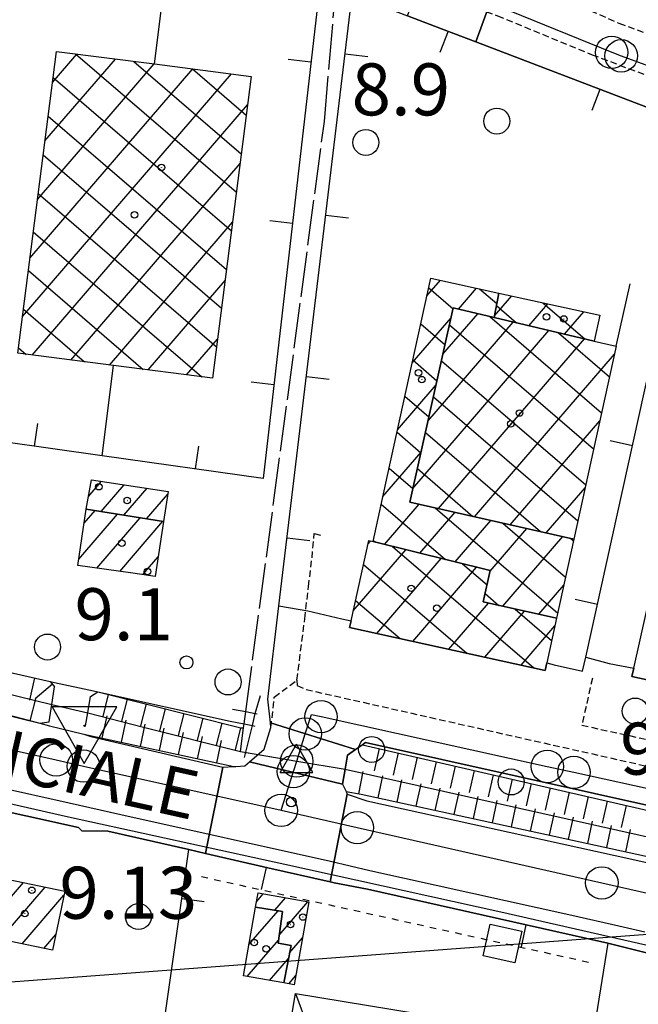
# Model space of a CAD drawing. Extents: x 1740766 to 1745078, y 5040164 to 5043293.
# Drawn here: x 1741397 to 1741493, y 5042518 to 5042670 of the extents above; entities that cross this region are included whole.
import ezdxf

# ---------------------------------------------------------------- set-up
doc = ezdxf.new("R2010")
doc.units = 0
for name, pattern in [('C', [10, 5, 5]), ('L17', [8, 7, -1]), ('L3', [1.5, 1, -0.5]), ('L4', [2, 1, -1])]:
    doc.linetypes.add(name, pattern=pattern)
for name, color, linetype in [('11B2', 1, 'C'), ('11D4', 1, 'C'), ('12D4', 2, 'C'), ('14G7', 3, 'C'), ('16A1', 1, 'C'), ('17A1', 1, 'C'), ('17B2', 1, 'C'), ('19A1', 1, 'C'), ('1A1', 4, 'C'), ('1AJ36', 1, 'C'), ('1B2', 4, 'C'), ('20N14', 2, 'C'), ('21O15', 1, 'C'), ('22H8', 1, 'C'), ('297', 7, 'CONTINUOUS'), ('298', 7, 'CONTINUOUS'), ('2E5', 3, 'C'), ('2K11', 1, 'C'), ('2L12', 1, 'L3'), ('2M13', 3, 'C'), ('3A1', 1, 'C'), ('3B2', 1, 'C'), ('4B2', 3, 'C'), ('4E5', 2, 'L17'), ('4J10B', 3, 'C'), ('4N14', 2, 'L4'), ('5F6', 1, 'C'), ('5O15', 2, 'C'), ('6H8', 2, 'C'), ('9A1', 2, 'C'), ('A2AI35', 1, 'C'), ('A2E5', 1, 'C'), ('A2M13', 1, 'C'), ('A4B2', 1, 'C'), ('I2E5', 7, 'CONTINUOUS'), ('I2K11', 7, 'CONTINUOUS'), ('I3A1', 7, 'CONTINUOUS'), ('I3B2', 7, 'CONTINUOUS'), ('I4B2', 7, 'CONTINUOUS'), ('I4E5', 7, 'CONTINUOUS'), ('I9A1', 7, 'CONTINUOUS'), ('N2C3', 2, 'C'), ('N2F6', 2, 'C'), ('N2H8', 2, 'C'), ('N2J10', 2, 'C'), ('N2P16', 2, 'C'), ('N4Q17', 2, 'C')]:
    doc.layers.add(name, color=color, linetype=linetype)

# ---------------------------------------------------------------- blocks, each defined once
blk = doc.blocks.new('12D4')
at = {"layer": '12D4'}
blk.add_lwpolyline([(-0.06421, -5.80607), (4.96502, 2.89872), (-4.97147, 2.91023)], close=True, dxfattribs=at)
blk.add_circle((0, 0), 0.10342, dxfattribs=at)
blk = doc.blocks.new('4J10B')
at = {"layer": '4J10B'}
blk.add_circle((-0.05359, 0.01837), 1.00716, dxfattribs=at)
blk = doc.blocks.new('11B2')
at = {"layer": '11B2'}
blk.add_circle((0, 0), 0.75, dxfattribs=at)
blk = doc.blocks.new('1AJ36')
at = {"layer": '1AJ36'}
for radius in [0.5, 0.01]:
    blk.add_circle((0, 0), radius, dxfattribs=at)
blk = doc.blocks.new('11D4')
at = {"layer": '11D4'}
for radius in [0.5, 0.01]:
    blk.add_circle((0, 0), radius, dxfattribs=at)
blk = doc.blocks.new('5F6')
at = {"layer": '5F6'}
blk.add_circle((0, 0), 2, dxfattribs=at)
blk = doc.blocks.new('N2J10')
at = {"layer": 'N2J10'}
blk.add_circle((0, -0.00928), 2.5, dxfattribs=at)
blk = doc.blocks.new('N2P16')
at = {"layer": 'N2P16'}
blk.add_circle((0, -0.00928), 2.5, dxfattribs=at)
blk = doc.blocks.new('N2F6')
at = {"layer": 'N2F6'}
blk.add_circle((0, -0.00928), 2.5, dxfattribs=at)
blk = doc.blocks.new('N4Q17')
at = {"layer": 'N4Q17'}
for p, q in [((2.4755, -1.75357), (-0.02926, 2.58115)), ((-2.5275, -1.75518), (2.4725, -1.75518))]:
    blk.add_line(p, q, dxfattribs=at)
at = {"layer": 'N4Q17', "flags": 128}
blk.add_lwpolyline([(-2.52926, -1.74898), (-0.02926, 2.58115)], dxfattribs=at)
blk = doc.blocks.new('N2C3')
at = {"layer": 'N2C3'}
blk.add_circle((0, -0.00928), 2.5, dxfattribs=at)
blk = doc.blocks.new('N2H8')
at = {"layer": 'N2H8'}
blk.add_circle((0, -0.00928), 2.5, dxfattribs=at)
blk = doc.blocks.new('19A1')
at = {"layer": '19A1'}
blk.add_line((0, 0), (0, 3.50512), dxfattribs=at)
blk = doc.blocks.new('22H8')
at = {"layer": '22H8'}
blk.add_line((0, 0), (0, 3.5), dxfattribs=at)
blk = doc.blocks.new('20N14')
at = {"layer": '20N14'}
blk.add_lwpolyline([(-2.53327, -2.559), (-2.53327, 2.441), (2.46673, 2.441), (2.46673, -2.559)], close=True, dxfattribs=at)

msp = doc.modelspace()

# ---------------------------------------------------------------- linework, layer by layer
at = {"layer": '16A1'}
msp.add_line((1740870.60056, 5042482.42296), (1744121.38691, 5042725.7671), dxfattribs=at)
at = {"layer": '17A1'}
for p, q in [((1741408.09137, 5042596.47848), (1741410.1018, 5042598.81425)), ((1741410.05319, 5042594.15826), (1741413.59419, 5042598.27338)), ((1741413.53359, 5042593.60345), (1741417.08666, 5042597.73151)), ((1741417.01499, 5042593.04872), (1741420.28389, 5042596.84662)), ((1741406.59308, 5042586.81892), (1741412.56531, 5042593.75762)), ((1741407.41486, 5042592.3732), (1741409.08483, 5042594.31342)), ((1741409.36398, 5042585.43979), (1741416.04571, 5042593.20281)), ((1741412.89889, 5042584.94723), (1741419.52711, 5042592.64808)), ((1741416.42174, 5042584.44173), (1741418.79852, 5042587.20206)), ((1741392.50669, 5042530.59009), (1741398.06926, 5042537.05284)), ((1741394.49342, 5042528.2988), (1741401.43164, 5042536.35982)), ((1741397.8548, 5042527.60571), (1741404.29941, 5042535.09324)), ((1741433.93282, 5042534.09727), (1741434.97448, 5042535.3075)), ((1741436.76376, 5042532.78682), (1741438.40782, 5042534.69802)), ((1741437.41536, 5042528.94543), (1741441.84125, 5042534.08754)), ((1741432.77094, 5042527.49961), (1741437.25581, 5042532.71133)), ((1741401.21618, 5042526.91262), (1741403.05691, 5042529.05015)), ((1741432.49898, 5042522.5852), (1741437.30315, 5042528.16682)), ((1741439.02104, 5042526.21143), (1741441.00925, 5042528.52247)), ((1741435.93702, 5042521.98009), (1741438.8544, 5042525.36957)), ((1741438.89116, 5042521.4621), (1741439.97895, 5042522.72592))]:
    msp.add_line(p, q, dxfattribs=at)
at = {"layer": '17B2'}
for p, q in [((1741402.54614, 5042660.19948), (1741406.30857, 5042664.57187)), ((1741406.07162, 5042664.60227), (1741430.82927, 5042643.29309)), ((1741400.23706, 5042642.18642), (1741418.19431, 5042663.0497)), ((1741401.39114, 5042651.19242), (1741412.25147, 5042663.81029)), ((1741415.07654, 5042663.44912), (1741431.59094, 5042649.235)), ((1741397.92798, 5042624.17336), (1741430.07905, 5042661.52744)), ((1741399.08206, 5042633.17935), (1741424.13622, 5042662.28803)), ((1741424.08254, 5042662.29505), (1741432.3526, 5042655.17691)), ((1741402.64295, 5042660.95588), (1741430.06761, 5042637.35118)), ((1741433.08747, 5042661.14189), (1741433.11427, 5042661.11883)), ((1741399.41171, 5042618.23205), (1741432.55185, 5042656.73526)), ((1741401.88129, 5042655.01397), (1741429.30594, 5042631.40927)), ((1741401.11963, 5042649.07206), (1741428.54428, 5042625.46736)), ((1741405.35455, 5042617.47146), (1741431.39778, 5042647.72926)), ((1741400.35796, 5042643.13015), (1741427.78261, 5042619.52545)), ((1741411.29645, 5042616.70979), (1741430.24278, 5042638.72219)), ((1741399.5963, 5042637.18824), (1741425.50307, 5042614.88999)), ((1741398.83463, 5042631.24634), (1741416.49707, 5042616.04407)), ((1741417.23929, 5042615.9492), (1741429.0887, 5042629.71619)), ((1741460.14656, 5042627.33561), (1741462.2271, 5042629.75284)), ((1741460.41949, 5042628.57955), (1741464.16265, 5042625.3587)), ((1741464.99976, 5042625.30904), (1741467.77874, 5042628.53774)), ((1741468.25385, 5042628.43391), (1741470.90263, 5042626.15408)), ((1741470.55524, 5042624.28378), (1741473.19482, 5042627.35161)), ((1741398.07297, 5042625.30443), (1741407.49115, 5042617.19716)), ((1741470.84617, 5042625.84999), (1741473.93222, 5042623.19472)), ((1741475.82817, 5042622.74595), (1741478.74277, 5042626.13222)), ((1741477.99227, 5042626.29768), (1741484.5022, 5042620.69451)), ((1741457.88723, 5042617.04442), (1741463.85477, 5042623.97876)), ((1741462.61254, 5042618.40102), (1741467.95552, 5042624.60866)), ((1741469.8096, 5042624.16979), (1741487.01219, 5042609.36333)), ((1741470.48035, 5042624.0114), (1741470.5108, 5042624.04678)), ((1741481.30968, 5042621.44938), (1741484.29164, 5042624.91391)), ((1741458.00424, 5042597.71666), (1741478.91756, 5042622.01545)), ((1741459.20117, 5042623.03068), (1741462.92833, 5042619.82267)), ((1741460.30785, 5042608.0593), (1741473.43604, 5042623.31202)), ((1741463.61532, 5042622.9038), (1741485.79709, 5042603.81169)), ((1741423.1812, 5042615.18753), (1741427.93369, 5042620.70912)), ((1741461.92458, 5042594.60736), (1741484.39908, 5042620.71888)), ((1741480.38057, 5042621.66966), (1741488.22829, 5042614.91504)), ((1741397.31138, 5042619.36152), (1741398.48723, 5042618.35039)), ((1741457.98286, 5042617.48181), (1741461.69501, 5042614.28672)), ((1741467.45138, 5042593.36231), (1741488.98756, 5042618.38367)), ((1741462.38199, 5042617.36785), (1741484.58199, 5042598.26005)), ((1741455.62683, 5042606.75415), (1741461.55115, 5042613.63612)), ((1741456.76454, 5042611.93294), (1741460.46168, 5042608.75077)), ((1741461.14867, 5042611.83189), (1741483.36582, 5042592.70933)), ((1741472.97711, 5042592.1182), (1741486.73639, 5042608.10412)), ((1741455.54623, 5042606.38407), (1741459.22843, 5042603.21382)), ((1741459.91535, 5042606.29594), (1741477.59602, 5042591.07798)), ((1741453.3702, 5042596.46718), (1741459.24647, 5042603.2944)), ((1741454.32684, 5042600.83612), (1741457.99511, 5042597.67787)), ((1741458.68202, 5042600.75999), (1741467.21471, 5042593.4158)), ((1741478.50391, 5042590.87315), (1741484.48629, 5042597.82365)), ((1741453.11174, 5042595.28449), (1741463.01544, 5042586.76025)), ((1741453.61768, 5042589.08846), (1741458.94498, 5042595.27788)), ((1741461.43598, 5042594.7172), (1741480.26041, 5042578.51478)), ((1741459.05483, 5042587.74144), (1741464.47071, 5042594.03376)), ((1741464.49298, 5042586.39449), (1741469.99751, 5042592.78872)), ((1741471.81729, 5042592.37937), (1741481.47552, 5042584.06642)), ((1741469.86471, 5042584.97036), (1741475.52324, 5042591.5446)), ((1741471.81998, 5042579.57581), (1741481.05004, 5042590.29956)), ((1741451.07933, 5042589.15619), (1741451.47799, 5042589.61827)), ((1741451.89664, 5042589.73285), (1741452.25152, 5042589.42646)), ((1741454.85817, 5042588.78117), (1741476.57257, 5042570.09132)), ((1741482.19967, 5042590.04062), (1741482.68955, 5042589.61898)), ((1741448.82177, 5042578.86814), (1741456.91614, 5042588.27132)), ((1741450.39293, 5042586.02697), (1741466.29203, 5042572.34243)), ((1741452.4175, 5042575.37952), (1741462.35329, 5042586.9243)), ((1741465.62109, 5042586.11489), (1741469.3922, 5042582.86905)), ((1741457.96913, 5042574.16442), (1741467.79145, 5042585.57735)), ((1741477.34948, 5042578.33498), (1741481.19957, 5042582.80921)), ((1741469.09123, 5042581.53075), (1741471.20082, 5042579.715)), ((1741449.17569, 5042580.47718), (1741456.01255, 5042574.59261)), ((1741463.51977, 5042572.94924), (1741469.64431, 5042580.06382)), ((1741469.07141, 5042571.73414), (1741475.1738, 5042578.82299)), ((1741473.71206, 5042579.15183), (1741479.33663, 5042574.30975)), ((1741474.62312, 5042570.51804), (1741479.83418, 5042576.57239))]:
    msp.add_line(p, q, dxfattribs=at)
at = {"layer": '1A1'}
for points in [[(1741407.73392, 5042594.52821, 12.32), (1741408.56255, 5042599.05304, 12.32), (1741420.34266, 5042597.2271, 12.32), (1741419.63676, 5042592.63021, 12.32), (1741407.73392, 5042594.52821, 12.32)], [(1741407.73392, 5042594.52821, 15.03), (1741419.63676, 5042592.63021, 15.03), (1741418.32745, 5042584.15716, 15.03), (1741414.92074, 5042584.66534, 15.03), (1741406.44834, 5042585.84532, 15.03), (1741407.73392, 5042594.52821, 15.03)], [(1741402.56075, 5042526.63519, 15.62), (1741392.13534, 5042528.78519, 15.62), (1741394.00826, 5042537.88811, 15.62), (1741404.43237, 5042535.74203, 15.62), (1741402.56075, 5042526.63519, 15.62)], [(1741438.10877, 5042521.59809, 13.12), (1741439.24482, 5042527.3484, 13.12), (1741437.24191, 5042527.73902, 13.12), (1741437.94269, 5042532.60529, 13.12), (1741433.78188, 5042533.24657, 13.12), (1741434.17253, 5042535.45005, 13.12), (1741441.99468, 5042534.06092, 13.12), (1741439.72846, 5042521.31618, 13.12), (1741438.10877, 5042521.59809, 13.12)], [(1741438.10877, 5042521.59809, 15.95), (1741431.92377, 5042522.68656, 15.95), (1741433.78188, 5042533.24657, 15.95), (1741437.94269, 5042532.60529, 15.95), (1741437.24191, 5042527.73902, 15.95), (1741439.24482, 5042527.3484, 15.95), (1741438.10877, 5042521.59809, 15.95)]]:
    msp.add_polyline3d(points, close=True, dxfattribs=at)
at = {"layer": '1B2'}
for points in [[(1741397.20233, 5042618.51395, 17.1), (1741403.15744, 5042664.97482, 17.1), (1741418.23579, 5042663.04478, 17.1), (1741433.11584, 5042661.138, 17.1), (1741427.16072, 5042614.67711, 17.1), (1741411.91613, 5042616.63082, 17.1), (1741397.20233, 5042618.51395, 17.1)], [(1741457.53215, 5042595.59633, 13.15), (1741482.75459, 5042589.91569, 13.15), (1741480.0872, 5042577.72057, 13.15), (1741468.80281, 5042580.25255, 13.15), (1741469.88521, 5042585.05814, 13.15), (1741451.85096, 5042589.52585, 13.15), (1741454.07566, 5042599.69009, 13.15), (1741460.7487, 5042630.07642, 13.15), (1741471.20758, 5042627.78753, 13.15), (1741470.50289, 5042624.00507, 13.15), (1741464.19423, 5042625.49946, 13.15), (1741457.53215, 5042595.59633, 13.15)], [(1741470.50289, 5042624.00507, 11.13), (1741471.20758, 5042627.78753, 11.13), (1741486.75714, 5042624.37239, 11.13), (1741485.88969, 5042620.36613, 11.13), (1741470.50289, 5042624.00507, 11.13)], [(1741523.88031, 5042622.99841, 12.77), (1741513.74215, 5042579.4446, 12.77), (1741516.68759, 5042578.72138, 12.77), (1741540.90437, 5042572.76988, 12.77), (1741543.97746, 5042572.01609, 12.77), (1741540.57902, 5042557.43555, 12.77), (1741510.25513, 5042564.49339, 12.77), (1741510.52506, 5042565.69699, 12.77), (1741506.70935, 5042566.6449, 12.77), (1741506.2703, 5042565.59712, 12.77), (1741491.68819, 5042568.74873, 12.77), (1741491.97601, 5042570.03491, 12.77), (1741494.92167, 5042583.12136, 12.77), (1741497.57701, 5042582.5088, 12.77), (1741508.32925, 5042626.8487, 12.77), (1741523.88031, 5042622.99841, 12.77)], [(1741482.75459, 5042589.91569, 14.72), (1741457.53215, 5042595.59633, 14.72), (1741464.19423, 5042625.49946, 14.72), (1741470.50289, 5042624.00507, 14.72), (1741485.88969, 5042620.36613, 14.72), (1741489.2588, 5042619.62348, 14.72), (1741482.75459, 5042589.91569, 14.72)], [(1741451.19694, 5042589.6885, 19.86), (1741451.85096, 5042589.52585, 19.86), (1741469.88521, 5042585.05814, 19.86), (1741468.80281, 5042580.25255, 19.86), (1741480.0872, 5042577.72057, 19.86), (1741478.57849, 5042570.86628, 19.86), (1741478.32828, 5042569.70727, 19.86), (1741448.25854, 5042576.2907, 19.86), (1741448.48008, 5042577.31017, 19.86), (1741451.19694, 5042589.6885, 19.86)]]:
    msp.add_polyline3d(points, close=True, dxfattribs=at)
at = {"layer": '21O15'}
msp.add_line((1741439.93809, 5042519.97598, -3333), (1741463.75827, 5042454.74668, -3333), dxfattribs=at)
at = {"layer": '297'}
for points in [[(1741461.92783, 5042683.70842, 8.978), (1741472.79532, 5042680.5696, 8.66), (1741467.66215, 5042666.45491, 8.692), (1741462.41061, 5042668.47071, 8.681), (1741457.15936, 5042670.48251, 8.671), (1741461.92783, 5042683.70842, 8.978)], [(1741426.06272, 5042541.52616, 9.181), (1741428.74378, 5042554.81142, 9), (1741430.45124, 5042554.91115, 9), (1741430.74075, 5042554.92881, 9), (1741432.14436, 5042555.01483, 9), (1741432.83583, 5042555.61115, 8.944), (1741447.14928, 5042552.17668, 8.67), (1741447.70361, 5042551.05483, 8.752), (1741447.8889, 5042550.66956, 8.78), (1741445.28165, 5042537.13509, 9.227), (1741435.66923, 5042539.3299, 9.204), (1741426.06272, 5042541.52616, 9.181)]]:
    msp.add_polyline3d(points, close=True, dxfattribs=at)
at = {"layer": '298'}
for points in [[(1741610.52116, 5042612.61568, 8.889), (1741584.65819, 5042622.24386, 8.81), (1741577.07659, 5042625.13526, 8.829), (1741547.16079, 5042636.7757, 8.953), (1741540.03394, 5042639.35313, 8.958), (1741528.22472, 5042643.67106, 9.057), (1741526.28321, 5042644.38018, 8.891), (1741525.78839, 5042642.09468, 8.985), (1741523.85785, 5042632.71664, 8.962), (1741517.26593, 5042634.21691, 8.966), (1741519.1275, 5042642.84164, 8.889), (1741519.89858, 5042647.09039, 8.847), (1741508.13976, 5042651.15034, 8.789), (1741504.83391, 5042652.29386, 8.772), (1741502.52565, 5042653.09286, 8.761), (1741467.66215, 5042666.45491, 8.692), (1741472.79532, 5042680.5696, 8.66)], [(1741497.68988, 5042548.13753, 8.39), (1741450.71978, 5042558.5906, 8.63), (1741450.23526, 5042558.25748, 8.654), (1741449.93046, 5042558.04211, 8.67), (1741449.14752, 5042557.50212, 8.709), (1741436.06862, 5042561.6197, 8.795), (1741435.65186, 5042565.29816, 8.98), (1741435.65186, 5042565.29816, 8.98), (1741437.37011, 5042579.61551, 9.052), (1741441.80427, 5042578.88639, 9.038), (1741447.04437, 5042577.65299, 9.029), (1741448.48008, 5042577.31017, 9.028), (1741448.25854, 5042576.2907, 9.017), (1741478.32828, 5042569.70727, 9.099), (1741478.57849, 5042570.86628, 9.107), (1741479.71527, 5042570.55122, 9.111), (1741484.10473, 5042569.57506, 9.125), (1741484.58558, 5042571.73916, 9.122), (1741488.19004, 5042570.78647, 9.114), (1741491.97601, 5042570.03491, 9.093), (1741491.68819, 5042568.74873, 9.093), (1741506.2703, 5042565.59712, 9)], [(1741384.51246, 5042565.52064, 8.9), (1741400.57296, 5042561.56307, 8.187), (1741402.08109, 5042561.19057, 8.12), (1741407.35734, 5042559.88967, 8.1), (1741408.45754, 5042559.54079, 9), (1741428.74378, 5042554.81142, 9), (1741426.06272, 5042541.52616, 9.181), (1741423.49683, 5042542.10931, 9.184), (1741411.05372, 5042544.9547, 9.199), (1741407.03716, 5042545.02209, 9.187), (1741406.53919, 5042545.49829, 9.187), (1741374.54119, 5042552.61432, 8.894)], [(1741620.5376, 5042496.29115, 9.11), (1741557.68196, 5042510.66782, 9.27), (1741520.79188, 5042519.91385, 9.2), (1741513.41315, 5042521.67615, 9.46), (1741498.97557, 5042524.98702, 9.199), (1741495.58207, 5042525.84117, 9.259), (1741487.96575, 5042527.73612, 9.192), (1741484.54676, 5042528.50212, 9.215), (1741450.99134, 5042536.01907, 9.417), (1741445.87252, 5042536.9988, 9.254), (1741445.28165, 5042537.13509, 9.227), (1741447.8889, 5042550.66956, 8.78), (1741450.89064, 5042549.60957, 8.78), (1741491.67813, 5042540.62824, 8.86), (1741559.65445, 5042525.4475, 8.92), (1741606.42282, 5042514.97027, 8.98)]]:
    msp.add_polyline3d(points, dxfattribs=at)
msp.add_polyline3d([(1741435.11861, 5042557.56415, 8.76), (1741436.15262, 5042560.91294, 8.76), (1741436.06862, 5042561.6197, 8.795), (1741449.14752, 5042557.50212, 8.709), (1741447.94193, 5042556.65971, 8.77), (1741447.55625, 5042554.48368, 7.43), (1741447.14928, 5042552.17668, 8.67), (1741432.83583, 5042555.61115, 8.944), (1741435.11861, 5042557.56415, 8.76)], close=True, dxfattribs=at)
at = {"layer": '2E5'}
for points in [[(1741383.13946, 5042566.59323, 9.09), (1741383.42181, 5042566.37167, 9.051), (1741383.98857, 5042565.9277, 8.972), (1741384.51246, 5042565.52064, 8.9), (1741400.57288, 5042561.56407, 8.187), (1741402.08109, 5042561.19057, 8.12)], [(1741407.35734, 5042559.88967, 8.1), (1741408.45754, 5042559.54079, 9), (1741428.74378, 5042554.81142, 9), (1741430.45124, 5042554.91115, 9), (1741430.74075, 5042554.92881, 9), (1741432.14436, 5042555.01483, 9), (1741432.83583, 5042555.61115, 8.944), (1741435.11861, 5042557.56415, 8.76), (1741436.15262, 5042560.91294, 8.76)], [(1741450.71978, 5042558.5906, 8.63), (1741497.68988, 5042548.13753, 8.39), (1741549.48264, 5042536.16003, 8.59), (1741603.43178, 5042524.7832, 8.77), (1741626.14075, 5042519.61538, 8.77), (1741628.9618, 5042518.9731, 8.77)], [(1741447.14921, 5042552.17767, 8.67), (1741447.70361, 5042551.05483, 8.752), (1741447.8889, 5042550.66956, 8.78), (1741450.89064, 5042549.60957, 8.78), (1741491.67813, 5042540.62824, 8.86), (1741559.65445, 5042525.4475, 8.92), (1741606.42282, 5042514.97027, 8.98), (1741626.17568, 5042510.56098, 8.85), (1741628.22869, 5042510.77383, 8.88), (1741629.51065, 5042511.64101, 8.85)]]:
    msp.add_polyline3d(points, dxfattribs=at)
at = {"layer": '2K11'}
for points in [[(1741338.90241, 5042564.0891, 9.21), (1741405.13382, 5042549.29429, 9.35)], [(1741413.03833, 5042547.52823, 9.19), (1741445.30245, 5042540.31377, 9.19)], [(1741451.38668, 5042538.89684, 9.305), (1741482.4422, 5042532.01913, 9.23)], [(1741489.6939, 5042530.39976, 9.18), (1741493.68032, 5042529.47566, 9.28)]]:
    msp.add_polyline3d(points, dxfattribs=at)
at = {"layer": '2L12'}
for points in [[(1741443.19623, 5042671.12611, 9.16), (1741443.82955, 5042677.42948, 9.04), (1741444.12576, 5042678.28203, 9.05), (1741444.6989, 5042678.99887, 9.06), (1741445.32624, 5042679.40687, 9.06), (1741446.04649, 5042679.63228, 9.06), (1741446.78969, 5042679.64479, 9.06), (1741470.99715, 5042670.46837, 9.02), (1741485.56423, 5042664.4765, 8.62), (1741528.78599, 5042648.09667, 8.85), (1741528.22472, 5042643.67106, 9.057)], [(1741478.41834, 5042674.22109, 8.75), (1741489.68994, 5042669.34143, 8.82), (1741540.36665, 5042650.28837, 8.9)], [(1741436.15262, 5042560.91294, 8.76), (1741436.65674, 5042565.59301, 8.91), (1741440.15125, 5042568.21237, 8.89), (1741441.35571, 5042577.65738, 9.02), (1741441.92594, 5042582.59312, 9.09), (1741442.47136, 5042587.02956, 9.11), (1741442.81613, 5042590.79712, 9.06), (1741443.96727, 5042590.49116, 9.08)], [(1741440.15125, 5042568.21237, 8.89), (1741440.18347, 5042567.3533, 8.91), (1741441.54397, 5042566.76918, 8.91), (1741499.3687, 5042553.75095, 8.61), (1741500.56103, 5042553.73892, 8.67), (1741501.36019, 5042554.37038, 8.77), (1741501.87034, 5042555.19182, 8.86), (1741502.27244, 5042557.25576, 9.01)], [(1741485.6015, 5042568.52376, 9.13), (1741483.98295, 5042561.2611, 9.08), (1741502.27244, 5042557.25576, 9.01)]]:
    msp.add_polyline3d(points, dxfattribs=at)
at = {"layer": '2M13'}
for points in [[(1741402.02907, 5042561.77838, 8.7), (1741402.44913, 5042564.44639, 8.611), (1741402.87792, 5042567.18526, 8.52)], [(1741407.61566, 5042561.15458, 8.67), (1741407.95881, 5042563.16196, 8.604), (1741408.38751, 5042565.70124, 8.52)], [(1741430.26074, 5042563.73928, 9.35), (1741432.2724, 5042563.35232, 9.377), (1741433.72634, 5042563.07405, 9.396), (1741434.05289, 5042563.01224, 9.4)], [(1741429.89864, 5042561.8779, 9.25), (1741432.02154, 5042561.46518, 9.34), (1741433.30181, 5042561.21602, 9.395), (1741433.69161, 5042561.1399, 9.4)], [(1741447.14928, 5042552.17668, 8.67), (1741447.55625, 5042554.48368, 8.721), (1741447.94193, 5042556.65971, 8.77), (1741449.14752, 5042557.50212, 8.709), (1741449.93046, 5042558.04211, 8.67), (1741450.23526, 5042558.25748, 8.654), (1741450.71978, 5042558.5906, 8.63)]]:
    msp.add_polyline3d(points, dxfattribs=at)
at = {"layer": '3A1'}
for p, q in [((1741418.23579, 5042663.04478, 9.029), (1741419.6084, 5042674.22232, 9.333)), ((1741489.2588, 5042619.62348, 9.014), (1741491.43149, 5042629.22322, 8.991)), ((1741410.20545, 5042602.74828, 8.976), (1741411.91613, 5042616.63082, 8.76))]:
    msp.add_line(p, q, dxfattribs=at)
for points in [[(1741435.65186, 5042565.29816, 8.98), (1741437.37011, 5042579.61551, 9.052), (1741448.65778, 5042673.74028, 8.654), (1741457.15936, 5042670.48251, 8.671), (1741462.41061, 5042668.47071, 8.681), (1741467.66215, 5042666.45491, 8.692), (1741502.52565, 5042653.09286, 8.761), (1741504.83391, 5042652.29386, 8.772)], [(1741443.19623, 5042671.12611, 9.16), (1741434.9364, 5042599.25223, 9.565), (1741410.20545, 5042602.74828, 8.976), (1741387.02774, 5042606.01963, 8.999)], [(1741484.10473, 5042569.57506, 9.125), (1741484.58565, 5042571.73817, 9.122), (1741502.52565, 5042653.09286, 8.761)], [(1741437.37011, 5042579.61551, 9.052), (1741441.80427, 5042578.88639, 9.038)], [(1741447.04437, 5042577.65299, 9.029), (1741448.48008, 5042577.31017, 9.028)], [(1741478.57849, 5042570.86628, 9.107), (1741479.71527, 5042570.55122, 9.111)], [(1741488.19004, 5042570.78647, 9.114), (1741491.97601, 5042570.03491, 9.093)], [(1741336.36786, 5042561.10535, 10.43), (1741374.54119, 5042552.61432, 8.894), (1741406.53919, 5042545.49829, 9.187), (1741407.03716, 5042545.02209, 9.187)], [(1741411.05372, 5042544.9547, 9.199), (1741423.49683, 5042542.10931, 9.184), (1741426.06272, 5042541.52616, 9.181), (1741435.66923, 5042539.3299, 9.204), (1741445.28165, 5042537.13509, 9.227), (1741445.87252, 5042536.9988, 9.254)], [(1741487.96575, 5042527.73612, 9.192), (1741484.08052, 5042503.43434, 9.117), (1741474.49774, 5042441.38091, 8.464), (1741410.52251, 5042450.31139, 8.717), (1741418.25074, 5042505.11956, 8.998), (1741418.40304, 5042506.22008, 9.004), (1741423.49683, 5042542.10931, 9.184)], [(1741450.99134, 5042536.01907, 9.417), (1741484.54676, 5042528.50212, 9.215)], [(1741487.96575, 5042527.73612, 9.192), (1741495.58207, 5042525.84117, 9.259)]]:
    msp.add_polyline3d(points, dxfattribs=at)
at = {"layer": '3B2'}
for points in [[(1741381.69117, 5042572.65052, 8.078), (1741383.39579, 5042572.26565, 8.071), (1741402.16606, 5042568.0135, 8.451), (1741402.82716, 5042567.86341, 8.508)], [(1741408.86286, 5042566.57223, 8.542), (1741409.53201, 5042566.42174, 8.506), (1741429.89856, 5042561.8789, 9.25)]]:
    msp.add_polyline3d(points, dxfattribs=at)
at = {"layer": '4B2'}
for points in [[(1741381.58546, 5042569.13253, 7.85), (1741394.69996, 5042566.33439, 7.85), (1741402.44913, 5042564.44639, 7.84)], [(1741407.95881, 5042563.16196, 7.88), (1741416.52962, 5042560.97542, 7.88), (1741431.446, 5042557.23006, 7.88)], [(1741447.55625, 5042554.48368, 7.43), (1741630.02414, 5042513.67718, 7.4)]]:
    msp.add_polyline3d(points, dxfattribs=at)
at = {"layer": '4E5'}
for points in [[(1741432.2724, 5042563.35232, 9.377), (1741436.56474, 5042595.49198, 9.67), (1741444.36912, 5042654.21209, 8.26), (1741446.21694, 5042675.68066, 8.64)], [(1741431.44593, 5042557.23106, 7.88), (1741431.94122, 5042560.86346, 9.133), (1741432.02154, 5042561.46518, 9.34)]]:
    msp.add_polyline3d(points, dxfattribs=at)
at = {"layer": '4N14'}
msp.add_line((1741425.45168, 5042537.96633, -3333), (1741485.02767, 5042524.79738, -3333), dxfattribs=at)
at = {"layer": '5O15'}
msp.add_polyline3d([(1741439.93809, 5042519.97598, 12.62), (1741473.28743, 5042514.48847, 12.76), (1741463.75827, 5042454.74668, 11.47), (1741429.93804, 5042460.14782, 11.62), (1741439.93809, 5042519.97598, 12.62)], close=True, dxfattribs=at)
at = {"layer": '6H8'}
for points in [[(1741382.26457, 5042571.89013, 8.031), (1741383.39579, 5042572.26565, 8.071), (1741402.16606, 5042568.0135, 8.451), (1741402.87792, 5042567.18526, 8.52)], [(1741383.13946, 5042566.59323, 9.09), (1741383.42181, 5042566.37167, 9.051), (1741383.98857, 5042565.9277, 8.972), (1741400.57288, 5042561.56407, 8.187), (1741402.02907, 5042561.77838, 8.7)], [(1741408.38751, 5042565.70124, 8.52), (1741409.53201, 5042566.42174, 8.506), (1741431.53543, 5042560.84511, 9.084), (1741431.94122, 5042560.86346, 9.133)], [(1741407.35734, 5042559.88967, 8.1), (1741430.45124, 5042554.91115, 9), (1741430.74075, 5042554.92881, 9)], [(1741449.93046, 5042558.04211, 8.67), (1741450.23526, 5042558.25748, 8.654), (1741524.05868, 5042541.27704, 8.38), (1741628.18843, 5042518.42581, 8.644), (1741629.20157, 5042518.48961, 8.783)], [(1741447.70361, 5042551.05483, 8.752), (1741450.03038, 5042550.63831, 8.522), (1741493.6047, 5042541.16358, 8.526), (1741627.15148, 5042511.44535, 8.449), (1741628.22869, 5042510.77383, 8.88)]]:
    msp.add_polyline3d(points, dxfattribs=at)
at = {"layer": '9A1'}
for points in [[(1741433.72634, 5042563.07405, 9.396), (1741434.52334, 5042565.82443, 9.091)], [(1741432.06219, 5042556.31342, 8.435), (1741433.30181, 5042561.21602, 9.395)]]:
    msp.add_polyline3d(points, dxfattribs=at)
at = {"layer": 'A2AI35', "flags": 128}
msp.add_lwpolyline([(1741227.18182, 5042586.61062), (1741241.54652, 5042583.64332), (1741268.67507, 5042577.3101), (1741305.55963, 5042568.86001), (1741327.27601, 5042564.07624), (1741338.65319, 5042562.28732), (1741371.82104, 5042554.72233), (1741404.98928, 5042547.15235), (1741438.26931, 5042539.85749), (1741471.51139, 5042532.56079), (1741510.491, 5042523.65572), (1741546.46189, 5042515.16727), (1741579.12413, 5042507.45808), (1741582.43372, 5042506.67987), (1741618.40494, 5042498.18741), (1741654.28255, 5042489.90055), (1741661.44664, 5042488.19237), (1741692.11188, 5042483.28716), (1741697.78371, 5042482.14122)], dxfattribs=at)
at = {"layer": 'A2E5'}
for p, q in [((1741464.83034, 5042674.5558), (1741488.56929, 5042664.84587)), ((1741437.71065, 5042548.16464), (1741439.59845, 5042554.13469))]:
    msp.add_line(p, q, dxfattribs=at)
at = {"layer": 'A2E5', "flags": 128}
for points in [[(1741488.56929, 5042664.84587), (1741490.03551, 5042664.30977), (1741521.24475, 5042652.86045), (1741545.17429, 5042643.84673), (1741547.62505, 5042642.92602), (1741579.97068, 5042630.73838), (1741582.65574, 5042629.7289), (1741585.40495, 5042628.69313), (1741612.79304, 5042618.3718), (1741614.90564, 5042617.5742), (1741623.76612, 5042614.23798), (1741624.45967, 5042613.97599), (1741638.99371, 5042608.3186), (1741640.87351, 5042607.58981), (1741654.32683, 5042602.35596), (1741668.78822, 5042596.73123), (1741670.22503, 5042596.17287)], [(1741227.89477, 5042595.30678), (1741244.97397, 5042591.44554), (1741257.72585, 5042588.5611), (1741259.01602, 5042588.27358), (1741280.52398, 5042583.44714), (1741294.11159, 5042580.3976), (1741312.45572, 5042576.27803), (1741330.92705, 5042572.13388), (1741335.29486, 5042571.15209), (1741336.01201, 5042570.99016), (1741342.84078, 5042569.46048), (1741352.67469, 5042567.25417), (1741403.11781, 5042555.92885), (1741407.31727, 5042554.9856), (1741437.71065, 5042548.16464)], [(1741441.42891, 5042559.93296), (1741442.37311, 5042562.914), (1741443.8548, 5042562.58666), (1741478.66769, 5042554.92416), (1741482.76163, 5042554.02416), (1741534.07316, 5042542.7277), (1741540.91482, 5042541.22707)], [(1741437.71065, 5042548.16464), (1741449.4346, 5042545.50811), (1741468.25127, 5042541.25241), (1741487.04479, 5042536.99797), (1741498.39393, 5042534.43172), (1741503.25609, 5042533.33048), (1741518.38053, 5042530.04797), (1741692.68171, 5042492.20732), (1741700.70979, 5042490.46554)]]:
    msp.add_lwpolyline(points, dxfattribs=at)
at = {"layer": 'A2M13'}
msp.add_polyline3d([(1741439.59845, 5042554.13469, 0), (1741440.11223, 5042555.75168, 7.638), (1741441.42891, 5042559.93296, 0)], dxfattribs=at)
at = {"layer": 'A4B2'}
msp.add_polyline3d([(1741262.08061, 5042595.8992, 8.76), (1741281.2559, 5042591.15288, 8.67), (1741285.15107, 5042590.61709, 8.675), (1741293.47779, 5042589.17247, 8.03), (1741381.58546, 5042569.13253, 7.85), (1741394.69996, 5042566.33439, 7.85), (1741402.44913, 5042564.44639, 7.84), (1741407.95881, 5042563.16196, 7.88), (1741416.52962, 5042560.97542, 7.88), (1741431.446, 5042557.23006, 7.88), (1741440.11223, 5042555.75168, 7.638), (1741447.55625, 5042554.48368, 7.43), (1741630.02414, 5042513.67718, 7.4), (1741649.51856, 5042509.58552, 9.241), (1741730.35118, 5042491.29338, 7.45), (1741790.63317, 5042478.11399, 7.53), (1741884.64477, 5042456.875, 8.745), (1741909.95024, 5042451.3459, 8.914), (1741973.74317, 5042436.80358, 7.46), (1742027.89113, 5042424.97113, 8.684)], dxfattribs=at)
at = {"layer": 'I2E5'}
for points in [[(1741457.15936, 5042670.48251, 8.671), (1741462.41061, 5042668.47071, 8.681), (1741467.66215, 5042666.45491, 8.692)], [(1741467.66215, 5042666.45491, 8.692), (1741502.52565, 5042653.09286, 8.761), (1741504.83391, 5042652.29386, 8.772), (1741508.13976, 5042651.15034, 8.789), (1741519.89858, 5042647.09039, 8.847), (1741519.1275, 5042642.84164, 8.889), (1741517.26593, 5042634.21691, 8.966), (1741523.85785, 5042632.71664, 8.962), (1741525.78839, 5042642.09468, 8.985), (1741526.28321, 5042644.38018, 8.891), (1741528.22472, 5042643.67106, 9.057), (1741540.03394, 5042639.35313, 8.958), (1741547.16079, 5042636.7757, 8.953), (1741577.07659, 5042625.13526, 8.829), (1741584.65819, 5042622.24386, 8.81), (1741610.52116, 5042612.61568, 8.889)], [(1741245.01815, 5042580.91463, 9.435), (1741307.79534, 5042566.83307, 9.336), (1741327.04814, 5042562.51174, 9.25), (1741332.4375, 5042561.80298, 9.824), (1741336.36786, 5042561.10535, 10.43), (1741374.54119, 5042552.61432, 8.894), (1741406.53919, 5042545.49829, 9.187), (1741407.03716, 5042545.02209, 9.187), (1741411.05372, 5042544.9547, 9.199), (1741423.49683, 5042542.10931, 9.184), (1741426.06272, 5042541.52616, 9.181)], [(1741436.15262, 5042560.91294, 8.76), (1741436.06862, 5042561.6197, 8.795), (1741435.65186, 5042565.29816, 8.98), (1741437.37011, 5042579.61551, 9.052), (1741441.80427, 5042578.88639, 9.038), (1741447.04437, 5042577.65299, 9.029), (1741448.48008, 5042577.31017, 9.028), (1741448.25854, 5042576.2907, 9.017), (1741478.32828, 5042569.70727, 9.099), (1741478.57849, 5042570.86628, 9.107), (1741479.71527, 5042570.55122, 9.111), (1741484.10473, 5042569.57506, 9.125), (1741484.58558, 5042571.73916, 9.122)], [(1741484.58565, 5042571.73817, 9.122), (1741488.19004, 5042570.78647, 9.114), (1741491.97601, 5042570.03491, 9.093), (1741491.68819, 5042568.74873, 9.093), (1741506.2703, 5042565.59712, 9), (1741506.70935, 5042566.6449, 8.999), (1741510.52506, 5042565.69699, 8.989), (1741510.25513, 5042564.49339, 8.989), (1741540.57902, 5042557.43555, 9.178), (1741542.41585, 5042548.07678, 9.078), (1741566.39112, 5042542.95362, 8.94), (1741571.39939, 5042541.88337, 9.14), (1741572.83964, 5042541.58702, 9.106), (1741588.49568, 5042546.38239, 9.026), (1741623.58359, 5042538.59704, 9.083), (1741626.6346, 5042537.92384, 9.127), (1741629.91027, 5042537.39783, 9.16)], [(1741402.08109, 5042561.19057, 8.12), (1741407.35734, 5042559.88967, 8.1)], [(1741426.06272, 5042541.52616, 9.181), (1741435.66923, 5042539.3299, 9.204), (1741445.28165, 5042537.13509, 9.227)], [(1741445.28165, 5042537.13509, 9.227), (1741445.87252, 5042536.9988, 9.254), (1741450.99134, 5042536.01907, 9.417), (1741484.54676, 5042528.50212, 9.215), (1741487.96575, 5042527.73612, 9.192), (1741495.58207, 5042525.84117, 9.259), (1741498.97557, 5042524.98702, 9.199), (1741513.41315, 5042521.67615, 9.46)]]:
    msp.add_polyline3d(points, dxfattribs=at)
at = {"layer": 'I2K11'}
for points in [[(1741405.13382, 5042549.29429, 9.35), (1741413.03833, 5042547.52823, 9.19)], [(1741445.30245, 5042540.31377, 9.19), (1741451.38668, 5042538.89684, 9.305)], [(1741482.4422, 5042532.01913, 9.23), (1741489.6939, 5042530.39976, 9.18)]]:
    msp.add_polyline3d(points, dxfattribs=at)
at = {"layer": 'I3A1'}
for points in [[(1741441.80427, 5042578.88639, 9.038), (1741447.04437, 5042577.65299, 9.029)], [(1741479.71527, 5042570.55122, 9.111), (1741484.10473, 5042569.57506, 9.125)], [(1741484.58565, 5042571.73817, 9.122), (1741488.19004, 5042570.78647, 9.114)], [(1741484.54676, 5042528.50212, 9.215), (1741487.96575, 5042527.73612, 9.192)]]:
    msp.add_polyline3d(points, dxfattribs=at)
at = {"layer": 'I3B2'}
msp.add_polyline3d([(1741402.82716, 5042567.86341, 8.508), (1741408.86286, 5042566.57223, 8.542)], dxfattribs=at)
at = {"layer": 'I4B2'}
for points in [[(1741402.44913, 5042564.44639, 7.84), (1741407.95881, 5042563.16196, 7.88)], [(1741431.446, 5042557.23006, 7.88), (1741434.1838, 5042556.76207, 7.804), (1741440.11223, 5042555.75168, 7.638), (1741447.55625, 5042554.48368, 7.43)]]:
    msp.add_polyline3d(points, dxfattribs=at)
at = {"layer": 'I4E5'}
msp.add_polyline3d([(1741432.02154, 5042561.46518, 9.34), (1741432.2724, 5042563.35232, 9.377)], dxfattribs=at)
at = {"layer": 'I9A1'}
msp.add_polyline3d([(1741433.30181, 5042561.21602, 9.395), (1741433.72634, 5042563.07405, 9.396)], dxfattribs=at)

# ---------------------------------------------------------------- block references
at = {"layer": '11B2'}
msp.add_blockref('11B2', (1741439.28295, 5042549.4537, 9.13), dxfattribs=at)
at = {"layer": '11D4'}
for p in [(1741419.31754, 5042647.13385, 17.1), (1741481.21318, 5042623.79692, 11.13), (1741458.8627, 5042615.49478, 13.15), (1741474.39945, 5042609.31674, 14.72), (1741409.66247, 5042597.97104, 12.32), (1741417.15882, 5042584.9111, 15.03), (1741457.71761, 5042582.3341, 19.86), (1741399.35556, 5042535.8524, 15.62), (1741441.05565, 5042531.73415, 13.12), (1741433.58547, 5042527.80528, 15.95)]:
    msp.add_blockref('11D4', p, dxfattribs=at)
at = {"layer": '12D4'}
msp.add_blockref('12D4', (1741407.47213, 5042561.18295, 9.07), dxfattribs=at)
at = {"layer": '19A1'}
for p, rotation in [((1741463.4029, 5042668.08968, 8.683), 159.001), ((1741447.56133, 5042664.59418, 8.693), 263.161), ((1741442.30177, 5042663.34099, 9.204), 83.441), ((1741486.748, 5042659.13953, 8.73), 159.031), ((1741439.44759, 5042638.50264, 9.344), 83.441), ((1741444.58369, 5042639.77065, 8.798), 263.161), ((1741441.60711, 5042614.9462, 8.903), 263.161), ((1741436.5924, 5042613.66421, 9.484), 83.441), ((1741399.78777, 5042604.2189, 8.986), 351.961), ((1741424.54387, 5042600.72172, 9.317), 351.951), ((1741491.7576, 5042604.26189, 8.978), 77.561), ((1741438.62945, 5042590.12268, 9.008), 263.161), ((1741486.37361, 5042579.8459, 9.086), 77.561), ((1741435.42742, 5042539.38501, 9.203), 167.121), ((1741422.43251, 5042534.61034, 9.146), 261.921), ((1741475.38835, 5042530.55341, 9.27), 167.371)]:
    msp.add_blockref('19A1', p, dxfattribs=dict(at, rotation=rotation))
at = {"layer": '1AJ36'}
for p in [(1741415.16304, 5042639.82677, 8.397), (1741478.54737, 5042624.1339, 9.026), (1741459.36374, 5042614.45519, 9.051), (1741473.03556, 5042607.65517, 9.028), (1741414.05197, 5042595.85561, 9.059), (1741413.21064, 5042589.28996, 9.11), (1741461.6679, 5042579.28019, 9.068), (1741398.28447, 5042532.26215, 9.128), (1741439.17492, 5042530.58647, 9.12), (1741435.41172, 5042526.85387, 9.115)]:
    msp.add_blockref('1AJ36', p, dxfattribs=at)
at = {"layer": '20N14', "rotation": 347.5309999999999}
msp.add_blockref('20N14', (1741471.83616, 5042527.71311, -3333), dxfattribs=at)
at = {"layer": '22H8'}
for p, rotation in [((1741399.79006, 5042568.55169, 8.403), 167.241), ((1741402.53404, 5042567.58574, 8.487), 130.701), ((1741411.12982, 5042566.01684, 8.548), 165.781), ((1741399.09569, 5042561.95192, 8.257), 345.261), ((1741414.03818, 5042565.27981, 8.624), 165.781), ((1741416.94655, 5042564.54278, 8.701), 165.781), ((1741419.85391, 5042563.80568, 8.777), 165.781), ((1741422.76227, 5042563.06865, 8.854), 165.781), ((1741410.20436, 5042559.27541, 8.211), 347.831), ((1741413.13695, 5042558.64349, 8.325), 347.831), ((1741416.06953, 5042558.01157, 8.44), 347.831), ((1741425.67063, 5042562.33162, 8.93), 165.781), ((1741428.579, 5042561.59459, 9.006), 165.781), ((1741419.00311, 5042557.37973, 8.554), 347.831), ((1741421.93577, 5042556.74681, 8.668), 347.831), ((1741431.48736, 5042560.85756, 9.083), 165.781), ((1741424.86836, 5042556.11489, 8.782), 347.831), ((1741427.80095, 5042555.48297, 8.897), 347.831), ((1741452.79561, 5042557.6679, 8.644), 167.051), ((1741455.71922, 5042556.99519, 8.634), 167.051), ((1741458.64375, 5042556.32355, 8.623), 167.051), ((1741461.56736, 5042555.65084, 8.612), 167.051), ((1741449.696, 5042550.69752, 8.555), 349.831), ((1741464.49096, 5042554.97814, 8.601), 167.051), ((1741467.41457, 5042554.30543, 8.59), 167.051), ((1741452.63006, 5042550.07273, 8.522), 347.7309999999999), ((1741455.5611, 5042549.43468, 8.523), 347.7309999999999), ((1741470.33917, 5042553.6328, 8.579), 167.051), ((1741473.26278, 5042552.96009, 8.569), 167.051), ((1741476.18631, 5042552.28838, 8.558), 167.051), ((1741458.49306, 5042548.7977, 8.523), 347.7309999999999), ((1741461.42502, 5042548.16072, 8.523), 347.7309999999999), ((1741464.35706, 5042547.52274, 8.523), 347.7309999999999), ((1741479.11091, 5042551.61574, 8.547), 167.051), ((1741482.03452, 5042550.94304, 8.536), 167.051), ((1741467.28903, 5042546.88576, 8.524), 347.7309999999999), ((1741470.22007, 5042546.2477, 8.524), 347.7309999999999), ((1741484.95813, 5042550.27033, 8.525), 167.051), ((1741487.88273, 5042549.59769, 8.514), 167.051), ((1741473.15203, 5042545.61072, 8.524), 347.7309999999999), ((1741476.08407, 5042544.97274, 8.524), 347.7309999999999), ((1741479.01603, 5042544.33576, 8.525), 347.7309999999999), ((1741490.80626, 5042548.92598, 8.503), 167.051), ((1741481.947, 5042543.6987, 8.525), 347.7309999999999), ((1741484.87904, 5042543.06072, 8.525), 347.7309999999999), ((1741487.811, 5042542.42374, 8.525), 347.7309999999999), ((1741490.74304, 5042541.78576, 8.526), 347.7309999999999)]:
    msp.add_blockref('22H8', p, dxfattribs=dict(at, rotation=rotation))
at = {"layer": '4J10B'}
msp.add_blockref('4J10B', (1741423.20508, 5042570.91222, 8.742), dxfattribs=at)
at = {"layer": '5F6'}
for p in [(1741470.88716, 5042654.2536, 10.18), (1741450.75427, 5042650.9724, 8.13), (1741401.78627, 5042573.30133, 8.72), (1741429.54863, 5042567.92012, 8.61), (1741492.18767, 5042563.44278, 9.79), (1741451.64488, 5042557.53963, 12.57), (1741473.1117, 5042552.52657, 12.57), (1741415.76597, 5042531.81572, 9.69)]:
    msp.add_blockref('5F6', p, dxfattribs=at)
at = {"layer": 'N2C3'}
for p in [(1741441.42891, 5042559.93296), (1741439.59845, 5042554.13469)]:
    msp.add_blockref('N2C3', p, dxfattribs=at)
at = {"layer": 'N2F6'}
msp.add_blockref('N2F6', (1741440.11223, 5042555.75168, 7.638), dxfattribs=at)
at = {"layer": 'N2H8'}
msp.add_blockref('N2H8', (1741437.71065, 5042548.16464), dxfattribs=at)
at = {"layer": 'N2J10'}
msp.add_blockref('N2J10', (1741488.56929, 5042664.84587), dxfattribs=at)
at = {"layer": 'N2P16'}
for p in [(1741490.03551, 5042664.30977), (1741443.8548, 5042562.58666), (1741403.11781, 5042555.92885), (1741407.31727, 5042554.9856), (1741478.66769, 5042554.92416), (1741482.76163, 5042554.02416), (1741449.4346, 5042545.50811), (1741487.04479, 5042536.99797)]:
    msp.add_blockref('N2P16', p, dxfattribs=at)
at = {"layer": 'N4Q17'}
msp.add_blockref('N4Q17', (1741440.11223, 5042555.75168, 7.638), dxfattribs=at)

# ---------------------------------------------------------------- texts
at = {"layer": '11B2'}
for s, p in [('8.9                                    ', (1741448.56214, 5042655.13673)), ('9.0                                    ', (1741489.85628, 5042553.65866)), ('9.13                                   ', (1741403.60863, 5042531.47329))]:
    msp.add_text(s, height=8, dxfattribs=at).set_placement(p)
at = {"layer": '12D4'}
msp.add_text('9.1                                    ', height=8, dxfattribs=at).set_placement((1741405.93007, 5042574.34763))
at = {"layer": '14G7'}
msp.add_text('PROVINCIALE                            ', height=7.5, rotation=347.421, dxfattribs=at).set_placement((1741361.30116, 5042560.65313))

doc.saveas('drawing.dxf')
